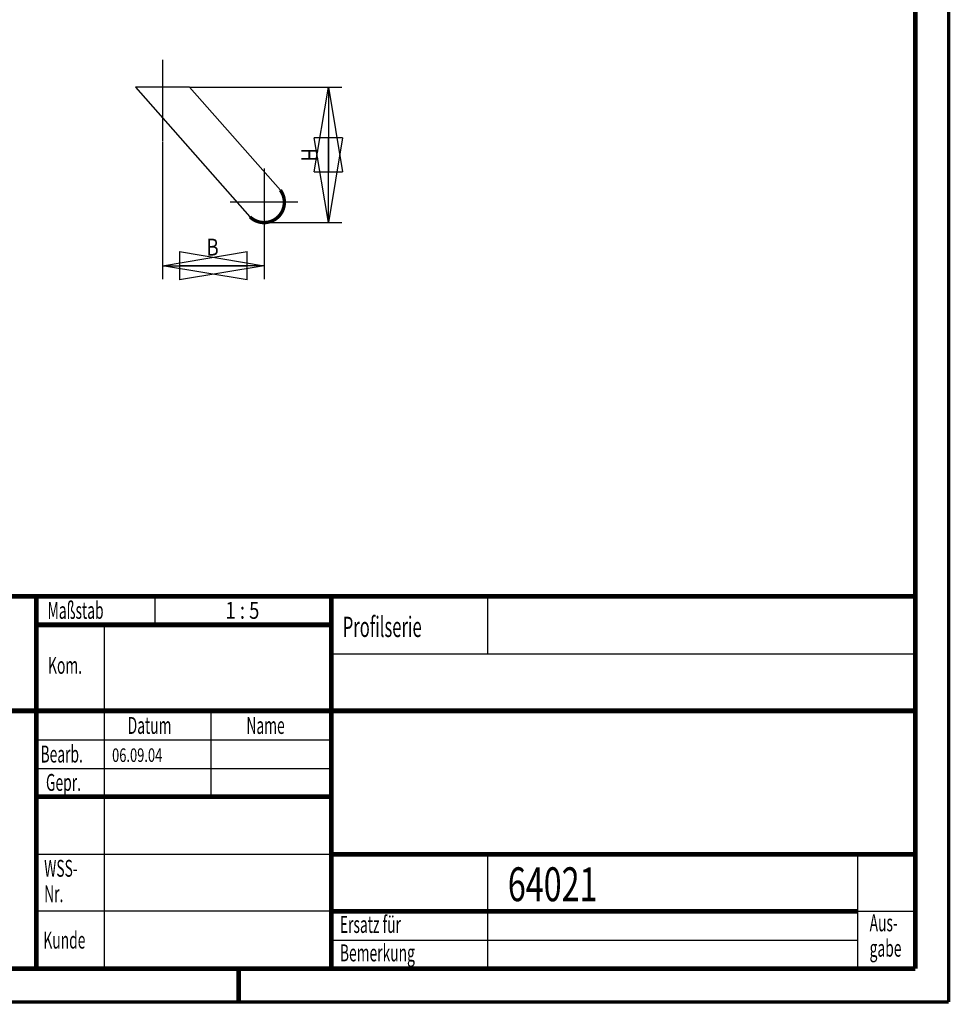
# Model space of a CAD drawing. Extents: x -1 to 210, y -1 to 297.
# Drawn here: x 73 to 210, y 0 to 145 of the extents above; entities that cross this region are included whole.
import ezdxf
from ezdxf.enums import TextEntityAlignment as Align

# ---------------------------------------------------------------- set-up
doc = ezdxf.new("R2010")
doc.units = 0
doc.header["$MEASUREMENT"] = 0
for name, pattern in [('CENTERLINE', [30, 12, -1.5, 3, -1.5, 12]), ('HIDDENNEW0', [4.5, 1.5, -1.5, 1.5]), ('PHANTOM', [29.5, 9.5, -1.5, 3, -1.5, 3, -1.5, 9.5])]:
    doc.linetypes.add(name, pattern=pattern)
for name, color, linetype in [('2D_BEMASSUNG', 1, 'HIDDENNEW0'), ('2D_KATALOG-MITTEL', 230, 'HIDDENNEW0'), ('2D_MITTELLINIEN', 3, 'PHANTOM'), ('4', 7, 'Continuous'), ('HILFSLINIE', 7, 'CENTERLINE'), ('LAYER1', 1, 'Continuous'), ('SCHRIFTFELD_RAHMEN', 1, 'Continuous')]:
    doc.layers.add(name, color=color, linetype=linetype)
doc.styles.get("Standard").update_dxf_attribs({"font": 'monotxt.shx'})
doc.dimstyles.new('DSTYLE2', dxfattribs={"dimtxt": 12.5, "dimasz": 12.5, "dimexe": 2, "dimexo": 0, "dimgap": 1.5, "dimtad": 1, "dimdec": 4, "dimlfac": 5, "dimrnd": 0.01, "dimzin": 11, "dimdsep": 46, "dimtxsty": 'Standard', "dimcen": 0.09, "dimadec": 0, "dimazin": 0, "dimtp": 0.1, "dimtm": 0.2, "dimtfac": 1, "dimtdec": 4, "dimtofl": 0, "dimtmove": 0, "dimatfit": 3, "dimfxl": 0, "dimtolj": 1, "dimtzin": 0, "dimarcsym": 0})

# ---------------------------------------------------------------- blocks, each defined once
blk = doc.blocks.new('_AH1')
at = {"color": 0, "linetype": 'Continuous'}
for p, q in [((-1, 0.166667), (0, 0)), ((-1, 0.166667), (-1, -0.166667)), ((0, 0), (-1, -0.166667)), ((0, 0), (-1, 0))]:
    blk.add_line(p, q, dxfattribs=at)
blk = doc.blocks.new('*D30')
at = {"layer": '2D_BEMASSUNG', "color": 1, "linetype": 'Continuous'}
for p, q in [((93.752629, 127.14762), (93.752629, 106.83005)), ((108.75263, 113.20709), (108.75263, 106.83005)), ((93.752629, 108.83005), (101.25263, 108.83005)), ((108.75263, 108.83005), (101.25263, 108.83005))]:
    blk.add_line(p, q, dxfattribs=at)
at = {"layer": '2D_BEMASSUNG', "color": 1, "xscale": 12.5, "yscale": 12.5, "zscale": 12.5, "rotation": 180}
blk.add_blockref('_AH1', (93.752629, 108.83005), dxfattribs=at)
at = {"layer": '2D_BEMASSUNG', "color": 1, "xscale": 12.5, "yscale": 12.5, "zscale": 12.5}
blk.add_blockref('_AH1', (108.75263, 108.83005), dxfattribs=at)
at = {"layer": '2D_BEMASSUNG', "color": 1, "linetype": 'Continuous', "width": 0.8}
blk.add_text('B', height=2.5, dxfattribs=at).set_placement((100.25263, 110.33105))
blk = doc.blocks.new('*D31')
at = {"layer": '2D_BEMASSUNG', "color": 1, "linetype": 'Continuous'}
for p, q in [((97.756952, 135.20709), (120.25525, 135.20709)), ((118.25525, 135.20709), (118.25525, 125.20709)), ((118.25525, 115.20709), (118.25525, 125.20709)), ((108.75263, 115.20709), (120.25525, 115.20709))]:
    blk.add_line(p, q, dxfattribs=at)
at = {"layer": '2D_BEMASSUNG', "color": 1, "xscale": 12.5, "yscale": 12.5, "zscale": 12.5}
for p, rotation in [((118.25525, 135.20709), 90), ((118.25525, 115.20709), 270)]:
    blk.add_blockref('_AH1', p, dxfattribs=dict(at, rotation=rotation))
at = {"layer": '2D_BEMASSUNG', "color": 1, "linetype": 'Continuous', "width": 0.8}
blk.add_text('H', height=2.5, rotation=90, dxfattribs=at).set_placement((116.75425, 124.20709))
blk = doc.blocks.new('A4-V')
at = {"layer": 'HILFSLINIE', "color": 150, "linetype": 'Continuous', "const_width": 0.5}
for points in [[(209.9, 0.1), (209.9, 296.9)], [(0.1, 0.1), (209.9, 0.1)]]:
    blk.add_lwpolyline(points, dxfattribs=at)
at = {"layer": 'HILFSLINIE', "color": 2, "linetype": 'Continuous', "const_width": 0.7}
for points in [[(205, 5), (205, 292)], [(5, 5), (205, 5)], [(105, 0.1), (105, 5)]]:
    blk.add_lwpolyline(points, dxfattribs=at)
blk = doc.blocks.new('*U16')
at = {"layer": 'HILFSLINIE', "color": 150, "linetype": 'Continuous', "width": 0.6}
for s, p in [('WSS-', (0, 0)), ('Nr.', (0, -3.75))]:
    blk.add_text(s, height=2.5, dxfattribs=at).set_placement(p)
blk = doc.blocks.new('*U19')
at = {"layer": 'HILFSLINIE', "color": 150, "linetype": 'Continuous', "width": 0.6}
for s, p in [('Aus-', (0, 0)), ('gabe', (0, -3.75))]:
    blk.add_text(s, height=2.5, dxfattribs=at).set_placement(p)
blk = doc.blocks.new('DBSFELD5')
at = {"layer": 'HILFSLINIE', "color": 150, "linetype": 'Continuous'}
for p, q in [((-112.404, 55), (-112.404, 50.800003)), ((-63.200001, 46.5), (-63.200001, 55)), ((-119.804, 0), (-119.804, 50.800003)), ((-86.3, 46.5), (0, 46.5)), ((-104.10001, 38.099998), (-104.10001, 25.400002)), ((-129.904, 33.800003), (-86.3, 33.800003)), ((-129.904, 29.599998), (-86.3, 29.599998)), ((-63.200001, 0), (-63.200001, 16.900002)), ((-86.3, 4.199997), (-8.5, 4.199997))]:
    blk.add_line(p, q, dxfattribs=at)
at = {"layer": 'HILFSLINIE', "color": 2, "linetype": 'Continuous', "const_width": 0.7}
for points in [[(-200.004, 55), (0, 55)], [(-129.904, 55), (-129.904, 0)], [(-86.3, 0), (-86.3, 55)], [(-129.904, 50.800003), (-86.3, 50.800003)], [(-200.004, 38.099998), (0, 38.099998)], [(-129.904, 25.400002), (-86.3, 25.400002)], [(0, 16.900002), (-86.3, 16.900002)], [(-86.3, 8.5), (-8.5, 8.5)]]:
    blk.add_lwpolyline(points, dxfattribs=at)
at = {"layer": 'LAYER1', "color": 150, "linetype": 'Continuous'}
for p, q in [((-86.3, 16.900002), (-129.904, 16.900002)), ((-86.3, 8.5), (-129.904, 8.5)), ((-8.5, 8.5), (0, 8.5))]:
    blk.add_line(p, q, dxfattribs=at)
at = {"layer": 'LAYER1', "color": 2, "linetype": 'Continuous'}
blk.add_line((-8.5, 0), (-8.5, 16.900002), dxfattribs=at)
at = {"layer": 'HILFSLINIE'}
for name, p in [('*U16', (-128.74068, 13.584998)), ('*U19', (-6.773121, 5.536821))]:
    blk.add_blockref(name, p, dxfattribs=at)
at = {"layer": '4', "color": 4, "linetype": 'Continuous'}
for tag, p, width in [('20', (-128.73997, 34.84), 0.65), ('21', (-198.78295, -10.331868), 0.7), ('22', (-190.9, -10.330002), 0.7), ('23', (-149.20002, -10.330002), 0.7), ('24', (-137.00002, -10.330002), 0.7), ('25', (-198.78295, -14.561868), 0.7), ('26', (-190.9, -14.560002), 0.7), ('27', (-149.20002, -14.560002), 0.7), ('28', (-137.00002, -14.560002), 0.7), ('29', (-198.78295, -18.791868), 0.7), ('30', (-190.9, -18.790002), 0.7), ('31', (-149.20002, -18.790002), 0.7), ('32', (-137.00002, -18.790002), 0.7), ('33', (-198.78295, -23.021868), 0.7), ('34', (-190.9, -23.020002), 0.7), ('35', (-149.20002, -23.020002), 0.7), ('36', (-137.00002, -23.020002), 0.7), ('37', (-198.78295, -27.251868), 0.7), ('38', (-190.9, -27.250002), 0.7), ('39', (-149.20002, -27.250002), 0.7), ('40', (-137.00002, -27.250002), 0.7), ('41', (-198.78295, -31.481868), 0.7), ('42', (-190.9, -31.480002), 0.7), ('43', (-149.20002, -31.480002), 0.7), ('44', (-137.00002, -31.480002), 0.7), ('45', (-198.78295, -35.711868), 0.7), ('46', (-190.9, -35.710002), 0.7), ('47', (-149.20002, -35.710002), 0.7), ('48', (-137.00002, -35.710002), 0.7), ('49', (-198.88295, -39.941875), 0.7), ('50', (-191, -39.940009), 0.7), ('51', (-149.30002, -39.940009), 0.7), ('52', (-137.00002, -39.940002), 0.7)]:
    blk.add_attdef(tag, p, '', height=2, dxfattribs=dict(at, width=width))
at = {"layer": 'HILFSLINIE', "color": 150, "linetype": 'Continuous', "width": 0.6}
for s, height, p in [('Maßstab', 2.5, (-128.23667, 51.679999)), ('Profilserie', 3, (-84.621, 48.999796)), ('Kom.', 2.5, (-128.16474, 43.562811)), ('Datum', 2.5, (-116.39867, 34.689998)), ('Name', 2.5, (-98.859267, 34.689998)), ('Bearb.', 2.5, (-129.27667, 30.459998)), ('Gepr.', 2.5, (-128.47367, 26.274999)), ('Ersatz für', 2.5, (-85.039999, 5.2963)), ('Kunde', 2.5, (-128.86166, 2.983698)), ('Bemerkung', 2.5, (-85.039999, 1.096303))]:
    blk.add_text(s, height=height, dxfattribs=at).set_placement(p)
at = {"layer": 'HILFSLINIE', "color": 4, "linetype": 'Continuous', "width": 0.7}
for tag, p in [('7', (10, 14.999999)), ('12', (11, 14.999999)), ('8', (10, 13.499999)), ('13', (11, 13.499999)), ('9', (10, 11.999999))]:
    blk.add_attdef(tag, p, '', height=1, dxfattribs=at)
at = {"layer": 'LAYER1', "color": 4, "linetype": 'Continuous', "width": 0.7}
for tag, height, p in [('1', 5, (-43.22, 30.139995)), ('2', 3.5, (-43.22, 21.821096))]:
    blk.add_attdef(tag, text='', height=height, dxfattribs=at).set_placement(p, align=Align.CENTER)
for tag, p, height in [('14', (-118.70568, 30.550001), 2), ('15', (-103.46569, 30.550001), 2), ('16', (-118.70568, 26.319999), 2), ('17', (-103.46569, 26.319999), 2), ('5', (-117.70568, 18.949998), 2.5), ('3', (-61.299999, 9.979991), 5), ('6', (-117.70568, 10.490008), 2), ('18', (11, 11.999999), 1), ('19', (11, 10.499999), 1), ('11', (-61.299999, 5.346294), 2.5), ('4', (-117.70568, 2.029998), 2), ('10', (-61.262001, -3.903705), 3)]:
    blk.add_attdef(tag, p, '', height=height, dxfattribs=at)

msp = doc.modelspace()

# ---------------------------------------------------------------- linework, layer by layer
at = {"layer": '2D_KATALOG-MITTEL', "color": 2, "linetype": 'Continuous', "const_width": 0.5}
msp.add_lwpolyline([(106.67285, 116.04502, 0.92194513), (111.15455, 120.00452)], format="xyb", dxfattribs=at)
at = {"layer": '2D_MITTELLINIEN', "color": 3, "linetype": 'CENTERLINE'}
for p, q in [((108.75263, 123.20709), (108.75263, 113.20709)), ((113.75263, 118.20709), (103.75263, 118.20709))]:
    msp.add_line(p, q, dxfattribs=at)
at = {"layer": 'LAYER1', "color": 3, "linetype": 'CENTERLINE'}
msp.add_line((93.752629, 139.22629), (93.752629, 127.14762), dxfattribs=at)
at = {"layer": 'LAYER1', "color": 2, "linetype": 'Continuous'}
for p, q in [((97.756952, 135.20709), (89.752629, 135.20709)), ((89.752629, 135.20709), (106.67285, 116.04502)), ((97.756952, 135.20709), (111.17042, 120.0164))]:
    msp.add_line(p, q, dxfattribs=at)

# ---------------------------------------------------------------- block references
at = {"layer": 'SCHRIFTFELD_RAHMEN'}
msp.add_blockref('A4-V', (0, 0), dxfattribs=at)
ref = msp.add_blockref('DBSFELD5', (205, 5), dxfattribs=at)
ref.add_attrib('3', ' 64021', (143.7, 14.979991), dxfattribs={"color": 4, "linetype": 'Continuous', "height": 5, "width": 0.7})
ref.add_attrib('14', '06.09.04', (86.294324, 35.550001), dxfattribs={"color": 4, "linetype": 'Continuous', "height": 2, "width": 0.7})

# ---------------------------------------------------------------- texts
at = {"layer": '4', "color": 30, "linetype": 'Continuous', "width": 0.8}
msp.add_text('1 : 5', height=2.5, dxfattribs=at).set_placement((105.5538, 57.942799), align=Align.MIDDLE_CENTER)

# ---------------------------------------------------------------- dimensions: what is measured, and where the dimension line sits
at = {"layer": '2D_BEMASSUNG', "color": 1, "linetype": 'Continuous'}
dim = msp.add_linear_dim(base=(118.25525, 115.20709), p1=(97.756952, 135.20709), p2=(108.75263, 115.20709), angle=90, text='H', dimstyle='DSTYLE2', override={"dimblk": '_AH1', "dimsah": 0}, dxfattribs=at)
dim.commit()
dim.dimension.update_dxf_attribs({"geometry": '*D31', "text_midpoint": (115.50425, 125.20709), "dimtype": 128})
dim = msp.add_linear_dim(base=(93.752629, 108.83005), p1=(108.75263, 113.20709), p2=(93.752629, 127.14762), text='B', dimstyle='DSTYLE2', override={"dimblk": '_AH1', "dimsah": 0}, dxfattribs=at)
dim.commit()
dim.dimension.update_dxf_attribs({"geometry": '*D30', "text_midpoint": (101.25263, 111.58105), "dimtype": 128})

doc.saveas('drawing.dxf')
